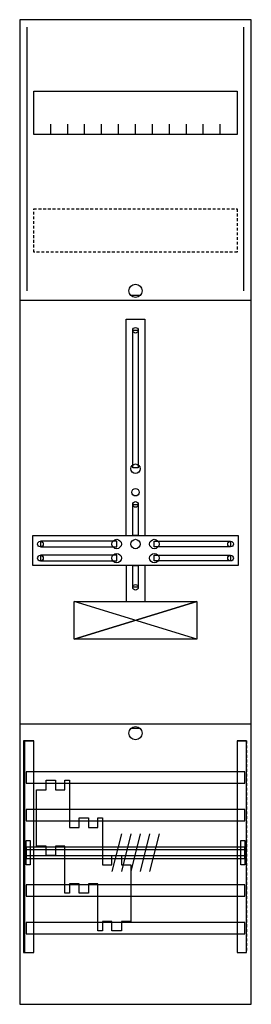
# Model space of a CAD drawing. Extents: x 0 to 25, y 0 to 105.
import ezdxf

# ---------------------------------------------------------------- set-up
doc = ezdxf.new("R2010")
doc.units = 0
doc.header["$MEASUREMENT"] = 0
for name, pattern in [('L000000020000FFFFFF', [0]), ('L000000060000FFFF00', [0]), ('L014100020032000000', [0.5, 0.3, -0.2])]:
    doc.linetypes.add(name, pattern=pattern)
doc.layers.get('0').update_dxf_attribs({"linetype": 'CONTINUOUS'})
for name, color, linetype in [('1', 7, 'CONTINUOUS'), ('160', 7, 'CONTINUOUS'), ('2', 7, 'CONTINUOUS'), ('29', 7, 'CONTINUOUS'), ('30', 7, 'CONTINUOUS'), ('31', 7, 'CONTINUOUS'), ('38', 7, 'CONTINUOUS'), ('56', 7, 'CONTINUOUS'), ('57', 7, 'CONTINUOUS'), ('58', 7, 'CONTINUOUS'), ('59', 7, 'CONTINUOUS'), ('60', 7, 'CONTINUOUS')]:
    doc.layers.add(name, color=color, linetype=linetype)

# ---------------------------------------------------------------- blocks, each defined once
blk = doc.blocks.new('FD17R')
at = {"layer": '1', "color": 7, "linetype": 'CONTINUOUS'}
for p, q in [((13, 75.5), (12, 75.5)), ((19, 39), (6, 43)), ((6, 39), (19, 43)), ((13, 29.5), (12, 29.5))]:
    blk.add_line(p, q, dxfattribs=at)
for points in [[(24.8, 0.2), (24.8, 104.8), (0.2, 104.8), (0.2, 0.2)], [(23.3, 97.2), (23.3, 92.6), (1.7, 92.6), (1.7, 97.2)], [(12.2, 57.2), (12.2, 71.8), (12.8, 71.8), (12.8, 57.2)], [(12.2, 50), (12.2, 53.3), (12.8, 53.3), (12.8, 50)], [(23.4, 50), (23.4, 46.8), (1.6, 46.8), (1.6, 50)], [(10.5, 48.8), (10.5, 49.4), (2.4, 49.4), (2.4, 48.8)], [(14.5, 48.8), (14.5, 49.4), (22.6, 49.4), (22.6, 48.8)], [(10.5, 47.3), (10.5, 47.9), (2.4, 47.9), (2.4, 47.3)], [(14.5, 47.3), (14.5, 47.9), (22.6, 47.9), (22.6, 47.3)], [(12.2, 44.5), (12.2, 46.8), (12.8, 46.8), (12.8, 44.5)], [(19, 43), (19, 39), (6, 39), (6, 43)]]:
    blk.add_lwpolyline(points, close=True, dxfattribs=at)
for points in [[(3.5, 92.6), (3.5, 93.7)], [(5.3, 92.6), (5.3, 93.7), (5.3, 93.7)], [(7.1, 92.6), (7.1, 93.7)], [(8.9, 92.6), (8.9, 93.7)], [(10.7, 92.6), (10.7, 93.7)], [(12.5, 92.6), (12.5, 93.7)], [(14.3, 92.6), (14.3, 93.7)], [(16.1, 92.6), (16.1, 93.7)], [(17.9, 92.6), (17.9, 93.7)], [(19.7, 92.6), (19.7, 93.7)], [(21.5, 92.6), (21.5, 93.7)], [(0.2, 75), (24.8, 75)], [(11.5, 50), (11.5, 73), (13.5, 73), (13.5, 50)], [(11.5, 46.8), (11.5, 43)], [(13.5, 46.8), (13.5, 43)], [(0.2, 30), (24.8, 30)]]:
    blk.add_lwpolyline(points, dxfattribs=at)
at = {"layer": '1', "color": 7, "linetype": 'L014100020032000000'}
blk.add_lwpolyline([(23.3, 84.7), (23.3, 80.1), (1.7, 80.1), (1.7, 84.7)], close=True, dxfattribs=at)
at = {"layer": '1', "color": 7, "linetype": 'CONTINUOUS'}
for centre, radius in [((12.5, 76), 0.7), ((12.5, 71.8), 0.3), ((12.5, 57.1), 0.5), ((12.5, 54.6), 0.4), ((12.5, 53.3), 0.3), ((2.4, 49.1), 0.3), ((10.5, 49.1), 0.5), ((12.5, 49.1), 0.5), ((12.5, 49.1), 0.5), ((14.5, 49.1), 0.5), ((22.6, 49.1), 0.3), ((2.4, 47.6), 0.3), ((10.5, 47.6), 0.5), ((14.5, 47.6), 0.5), ((22.6, 47.6), 0.3), ((12.5, 44.5), 0.3), ((12.5, 29), 0.7)]:
    blk.add_circle(centre, radius, dxfattribs=at)
at = {"layer": '160', "color": 4, "linetype": 'L000000060000FFFF00'}
for p, q in [((1, 76), (1, 104)), ((24, 76), (24, 104))]:
    blk.add_line(p, q, dxfattribs=at)
at = {"layer": '2', "color": 7, "linetype": 'CONTINUOUS'}
blk.add_lwpolyline([(12, 9), (11, 9), (11, 8), (10, 8), (10, 9), (9, 9), (9, 8), (8.5, 8), (8.5, 13), (7.5, 13), (7.5, 12), (6.5, 12), (6.5, 13), (5.5, 13), (5.5, 12), (5, 12), (5, 17), (4, 17), (4, 16), (3, 16), (3, 17), (3, 17), (2, 17), (2, 23), (3, 23), (3, 24), (4, 24), (4, 23), (5, 23), (5, 24), (5.5, 24), (5.5, 19), (6.5, 19), (6.5, 20), (7.5, 20), (7.5, 19), (8.5, 19), (8.5, 20), (9, 20), (9, 15), (10, 15), (10, 16), (11, 16), (11, 15), (12, 15), (12, 9)], close=True, dxfattribs=at)
at = {"layer": '29', "color": 7, "linetype": 'CONTINUOUS'}
for p, q in [((19, 39), (6, 43)), ((6, 39), (19, 43)), ((19, 39), (6, 43)), ((19, 43), (6, 39))]:
    blk.add_line(p, q, dxfattribs=at)
for points in [[(24.8, 0.2), (24.8, 104.8), (0.2, 104.8), (0.2, 0.2)], [(23.3, 97.2), (23.3, 92.6), (1.7, 92.6), (1.7, 97.2)], [(12.2, 57.2), (12.2, 71.8), (12.8, 71.8), (12.8, 57.2)], [(12.2, 50), (12.2, 53.3), (12.8, 53.3), (12.8, 50)], [(23.4, 50), (23.4, 46.8), (1.6, 46.8), (1.6, 50)], [(10.5, 48.8), (10.5, 49.4), (2.4, 49.4), (2.4, 48.8)], [(14.5, 48.8), (14.5, 49.4), (22.6, 49.4), (22.6, 48.8)], [(10.5, 47.3), (10.5, 47.9), (2.4, 47.9), (2.4, 47.3)], [(14.5, 47.3), (14.5, 47.9), (22.6, 47.9), (22.6, 47.3)], [(12.2, 44.5), (12.2, 46.8), (12.8, 46.8), (12.8, 44.5)], [(19, 43), (19, 39), (6, 39), (6, 43)]]:
    blk.add_lwpolyline(points, close=True, dxfattribs=at)
for points in [[(3.5, 92.6), (3.5, 93.7)], [(5.3, 92.6), (5.3, 93.7), (5.3, 93.7)], [(7.1, 92.6), (7.1, 93.7)], [(8.9, 92.6), (8.9, 93.7)], [(10.7, 92.6), (10.7, 93.7)], [(12.5, 92.6), (12.5, 93.7)], [(14.3, 92.6), (14.3, 93.7)], [(16.1, 92.6), (16.1, 93.7)], [(17.9, 92.6), (17.9, 93.7)], [(19.7, 92.6), (19.7, 93.7)], [(21.5, 92.6), (21.5, 93.7)], [(0.2, 75), (24.8, 75)], [(11.5, 50), (11.5, 73), (13.5, 73), (13.5, 50)], [(11.5, 46.8), (11.5, 43)], [(13.5, 46.8), (13.5, 43)], [(0.2, 30), (24.8, 30)]]:
    blk.add_lwpolyline(points, dxfattribs=at)
at = {"layer": '29', "color": 7, "linetype": 'L014100020032000000'}
blk.add_lwpolyline([(23.3, 84.7), (23.3, 80.1), (1.7, 80.1), (1.7, 84.7)], close=True, dxfattribs=at)
at = {"layer": '29', "color": 7, "linetype": 'CONTINUOUS'}
for centre, radius in [((12.5, 71.8), 0.3), ((12.5, 57.1), 0.5), ((12.5, 54.6), 0.4), ((12.5, 53.3), 0.3), ((2.4, 49.1), 0.3), ((10.5, 49.1), 0.5), ((12.5, 49.1), 0.5), ((12.5, 49.1), 0.5), ((14.5, 49.1), 0.5), ((22.6, 49.1), 0.3), ((2.4, 47.6), 0.3), ((10.5, 47.6), 0.5), ((14.5, 47.6), 0.5), ((22.6, 47.6), 0.3), ((12.5, 44.5), 0.3)]:
    blk.add_circle(centre, radius, dxfattribs=at)
at = {"layer": '30', "color": 7, "linetype": 'CONTINUOUS'}
for points in [[(1.7, 5.7), (1.7, 28.2), (0.7, 28.2), (0.7, 5.7)], [(24.3, 5.7), (24.3, 28.2), (23.3, 28.2), (23.3, 5.7)]]:
    blk.add_lwpolyline(points, close=True, dxfattribs=at)
at = {"layer": '31', "color": 7, "linetype": 'CONTINUOUS'}
for p, q in [((0.7, 28.2), (1.7, 28.2)), ((23.3, 28.2), (24.3, 28.2)), ((0.7, 5.7), (1.7, 5.7)), ((23.3, 5.7), (24.3, 5.7))]:
    blk.add_line(p, q, dxfattribs=at)
at = {"layer": '31', "color": 7, "linetype": 'L014100020032000000'}
for p, q in [((0.7, 28.2), (0.7, 5.7)), ((23.3, 28.2), (23.3, 5.7)), ((24.3, 28.2), (24.3, 5.7))]:
    blk.add_line(p, q, dxfattribs=at)
at = {"layer": '31', "color": 255, "linetype": 'L000000020000FFFFFF'}
for points in [[(1.7, 5.7), (1.7, 28.2), (0.6, 28.2), (0.6, 5.7)], [(1.7, 5.7), (1.7, 28.2), (0.7, 28.2), (0.7, 5.7)], [(24.3, 5.7), (24.3, 28.2), (23.3, 28.2), (23.3, 5.7)]]:
    blk.add_lwpolyline(points, close=True, dxfattribs=at)
at = {"layer": '38', "color": 7, "linetype": 'CONTINUOUS'}
blk.add_lwpolyline([(12, 9), (11, 9), (11, 8), (10, 8), (10, 9), (9, 9), (9, 8), (8.5, 8), (8.5, 13), (7.5, 13), (7.5, 12), (6.5, 12), (6.5, 13), (5.5, 13), (5.5, 12), (5, 12), (5, 17), (4, 17), (4, 16), (3, 16), (3, 17), (3, 17), (2, 17), (2, 23), (3, 23), (3, 24), (4, 24), (4, 23), (5, 23), (5, 24), (5.5, 24), (5.5, 19), (6.5, 19), (6.5, 20), (7.5, 20), (7.5, 19), (8.5, 19), (8.5, 20), (9, 20), (9, 15), (10, 15), (10, 16), (11, 16), (11, 15), (12, 15), (12, 9)], close=True, dxfattribs=at)
at = {"layer": '56', "color": 7, "linetype": 'CONTINUOUS'}
for points in [[(24.1, 23.7), (24.1, 24.9), (0.9, 24.9), (0.9, 23.7)], [(24.1, 19.7), (24.1, 20.9), (0.9, 20.9), (0.9, 19.7)], [(24.1, 15.7), (24.1, 16.9), (0.9, 16.9), (0.9, 15.7)], [(24.1, 11.7), (24.1, 12.9), (0.9, 12.9), (0.9, 11.7)], [(24.1, 7.7), (24.1, 8.9), (0.9, 8.9), (0.9, 7.7)]]:
    blk.add_lwpolyline(points, close=True, dxfattribs=at)
at = {"layer": '57', "color": 7, "linetype": 'L014100020032000000'}
for points in [[(24.1, 23.7), (24.1, 24.9), (0.9, 24.9), (0.9, 23.7)], [(24.1, 19.7), (24.1, 20.9), (0.9, 20.9), (0.9, 19.7)], [(24.1, 15.7), (24.1, 16.9), (0.9, 16.9), (0.9, 15.7)], [(24.1, 11.7), (24.1, 12.9), (0.9, 12.9), (0.9, 11.7)], [(24.1, 7.7), (24.1, 8.9), (0.9, 8.9), (0.9, 7.7)]]:
    blk.add_lwpolyline(points, close=True, dxfattribs=at)
at = {"layer": '58', "color": 7, "linetype": 'CONTINUOUS'}
for points in [[(24.1, 23.7), (24.1, 24.9), (0.9, 24.9), (0.9, 23.7)], [(24.1, 19.7), (24.1, 20.9), (0.9, 20.9), (0.9, 19.7)], [(24.1, 15.7), (24.1, 16.9), (0.9, 16.9), (0.9, 15.7)], [(24.1, 11.7), (24.1, 12.9), (0.9, 12.9), (0.9, 11.7)], [(24.1, 7.7), (24.1, 8.9), (0.9, 8.9), (0.9, 7.7)]]:
    blk.add_lwpolyline(points, close=True, dxfattribs=at)
at = {"layer": '59', "color": 7, "linetype": 'CONTINUOUS'}
for p, q in [((11, 18.3), (10, 14.3)), ((12, 18.3), (11, 14.3)), ((13, 18.3), (12, 14.3)), ((14, 18.3), (13, 14.3)), ((15, 18.3), (14, 14.3))]:
    blk.add_line(p, q, dxfattribs=at)
for points in [[(0.9, 15), (0.9, 17.6), (1.3, 17.6), (1.3, 15)], [(23.7, 15), (23.7, 17.6), (24.1, 17.6), (24.1, 15)], [(24.1, 16), (24.1, 16.6), (0.9, 16.6), (0.9, 16)]]:
    blk.add_lwpolyline(points, close=True, dxfattribs=at)
at = {"layer": '60', "color": 7, "linetype": 'CONTINUOUS'}
for points in [[(24.1, 23.7), (24.1, 24.9), (0.9, 24.9), (0.9, 23.7)], [(24.1, 19.7), (24.1, 20.9), (0.9, 20.9), (0.9, 19.7)], [(24.1, 15.7), (24.1, 16.9), (0.9, 16.9), (0.9, 15.7)], [(24.1, 11.7), (24.1, 12.9), (0.9, 12.9), (0.9, 11.7)], [(24.1, 7.7), (24.1, 8.9), (0.9, 8.9), (0.9, 7.7)]]:
    blk.add_lwpolyline(points, close=True, dxfattribs=at)

msp = doc.modelspace()

# ---------------------------------------------------------------- block references
msp.add_blockref('FD17R', (0, 0))

doc.saveas('drawing.dxf')
